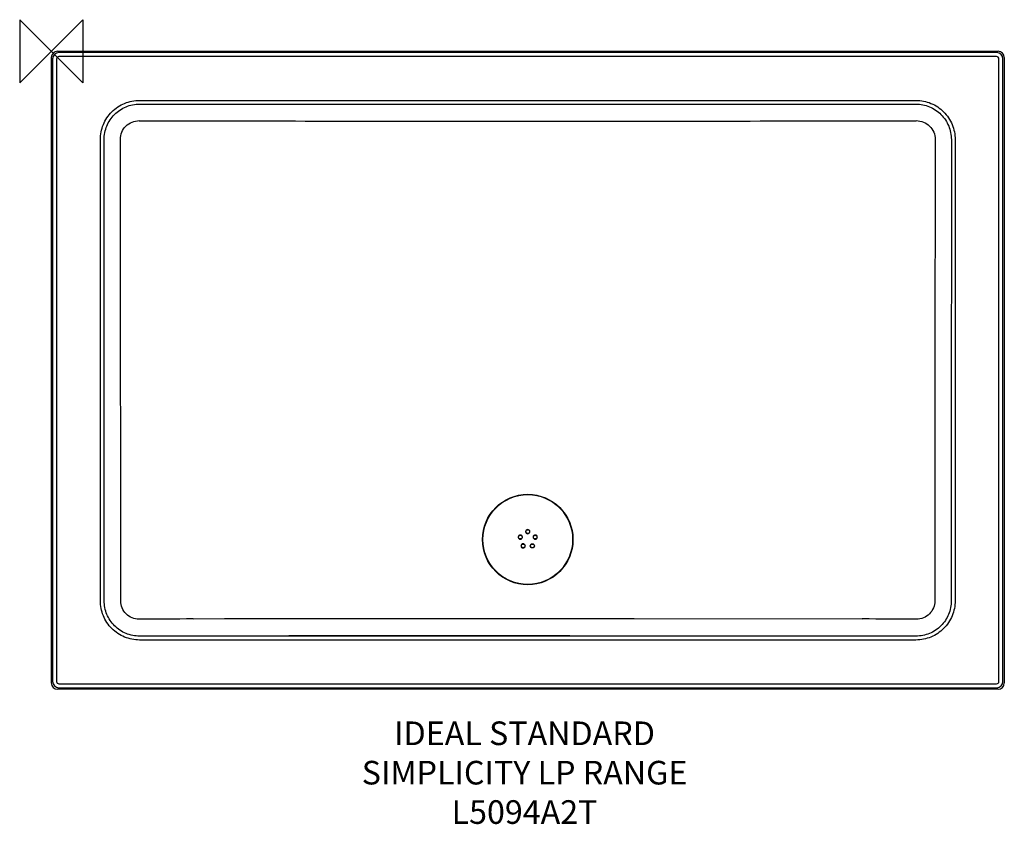
# Model space of a CAD drawing. Units: millimetres. Extents: x -40 to 1210, y -982 to 40.
import ezdxf

# ---------------------------------------------------------------- set-up
doc = ezdxf.new("R2010")
doc.units = ezdxf.units.MM
for name, color, linetype in [('DETAIL', 2, 'Continuous'), ('ORIGIN', 6, 'Continuous'), ('Text', 7, 'Continuous')]:
    doc.layers.add(name, color=color, linetype=linetype)
doc.styles.add('fastrack', font='simplex.shx')

# ---------------------------------------------------------------- blocks, each defined once
blk = doc.blocks.new('ORIGIN')
at = {"layer": 'ORIGIN'}
blk.add_lwpolyline([(-20, 20), (-20, -20), (20, 20), (20, -20)], close=True, dxfattribs=at)

msp = doc.modelspace()

# ---------------------------------------------------------------- linework, layer by layer
at = {"layer": 'DETAIL'}
for p, q in [((0, -8), (0, -802)), ((1.8, -9.8), (1.8, -800.2)), ((6.8, -9.8), (6.8, -800.2)), ((8, 0), (1202, 0)), ((1200.2, -1.8), (9.8, -1.8)), ((1200.2, -6.8), (9.8, -6.8)), ((1203.2, -800.2), (1203.2, -9.8)), ((1208.2, -800.2), (1208.2, -9.8)), ((1210, -8), (1210, -802)), ((112.2, -62.4), (1097.8, -62.4)), ((62.4, -697.8), (62.4, -112.2)), ((1147.6, -112.2), (1147.6, -697.8)), ((67.3, -697.8), (67.3, -572.8)), ((1142.7, -572.8), (1142.7, -697.8)), ((88.2, -697.9), (88.3, -667.4)), ((1121.7, -667.4), (1121.8, -697.9)), ((220, -720.8), (180.2, -720.9)), ((1029.8, -720.9), (740, -720.8)), ((1097.8, -747.6), (112.2, -747.6)), ((220.5, -742.5), (180.8, -742.6)), ((1029.2, -742.6), (180.8, -742.6)), ((1029.2, -742.6), (739.5, -742.5)), ((1202, -810), (8, -810)), ((9.8, -803.2), (1200.2, -803.2)), ((9.8, -808.2), (1200.2, -808.2))]:
    msp.add_line(p, q, dxfattribs=at)
for centre, radius in [((605, -620), 57.4), ((605, -620), 57), ((605, -610), 2.4), ((595.5, -616.9), 2.4), ((614.5, -616.9), 2.4), ((599.2, -628.1), 2.4), ((610.9, -628.1), 2.65), ((610.9, -628.1), 2.4)]:
    msp.add_circle(centre, radius, dxfattribs=at)
for centre, radius, start, end in [((9.8, -9.8), 8, 90.0791, 179.9045), ((9.8, -9.8), 3, 89.9895, 180.0105), ((1200.2, -9.8), 8, 0.0791, 89.9045), ((1200.2, -9.8), 3, 359.9895, 90.0105), ((887.9, 338512.7), 338601.8, 269.868679, 269.935808), ((605, 36493.2), 36582.2, 269.84889, 270.15111), ((322.2, 338510.8), 338599.9, 270.064183, 270.131313), ((-39521.9, -620), 39610.2, 359.93147, 0.06852), ((40732.9, -620), 39611.2, 179.93148, 180.06852), ((605, -610), 2.65, 0.0011, 179.3901), ((605, -610), 2.65, 180.0008, 359.1225), ((605, -610), 2.62, 179.3875, 180.0033), ((605, -610), 2.62, 359.1145, 0.002), ((595.5, -616.9), 2.65, 180.7901, 179.9995), ((595.5, -616.9), 2.63, 180.0067, 180.8028), ((614.5, -616.9), 2.65, 0.0013, 359.2354), ((614.5, -616.9), 2.62, 359.231, 0.0032), ((599.1, -628.1), 2.65, 0.0003, 179.1939), ((599.1, -628.1), 2.62, 179.1892, 180.0033), ((599.1, -628.1), 2.65, 180.0022, 359.3811), ((599.2, -628.1), 2.62, 359.3825, 0.0064), ((228.1, -18065.6), 17344.8, 90.15807, 90.38467), ((480, -213428), 212707.4, 89.929952, 90.070048), ((981.9, -18065.7), 17344.9, 89.61533, 89.84193), ((480, -212391.4), 211649, 89.929763, 90.070237), ((9.8, -800.2), 8, 180.0955, 269.9209), ((9.8, -800.2), 3, 179.9895, 270.0105), ((1200.2, -800.2), 8, 270.0791, 359.9045), ((1200.2, -800.2), 3, 269.9895, 0.0105)]:
    msp.add_arc(centre, radius, start, end, dxfattribs=at)
for centre, major_axis, start_param, end_param in [((8, -8), (5.67, -5.67), 2.35718, 3.926005), ((1202, -8), (5.67, 5.67), 5.498773, 7.067598), ((8, -802), (5.67, 5.67), 2.35718, 3.926005), ((1202, -802), (-5.67, 5.67), 2.35718, 3.926005)]:
    msp.add_ellipse(centre, major_axis=major_axis, ratio=0.998031, start_param=start_param, end_param=end_param, dxfattribs=at)
for points, start_tangent, end_tangent in [([(62.4, -112.2), (63.4, -102.5), (66.2, -93.2), (70.8, -84.5), (77, -77), (84.5, -70.8), (93.2, -66.2), (102.5, -63.4), (112.2, -62.4)], (0.000137, 1), (1, 0.000156)), ([(1097.8, -62.4), (1107.5, -63.4), (1116.8, -66.2), (1125.5, -70.8), (1133, -77), (1139.2, -84.5), (1143.8, -93.2), (1146.6, -102.5), (1147.6, -112.2)], (1, -0.000137), (0.000156, -1)), ([(67.2, -112.2), (68.1, -103.4), (70.6, -95), (80.4, -80.4), (95, -70.6), (103.4, -68.1), (112.2, -67.2)], (0.000013, 1), (1, -0.000382)), ([(112.2, -67.2), (508.9, -67.4)], (0.999999, -0.001037), (1, -0.00055)), ([(508.9, -67.4), (701.1, -67.4)], (1, -0.00055), (1, 0.000547)), ([(701.1, -67.4), (1097.8, -67.2)], (1, 0.00055), (0.999999, 0.001037)), ([(1097.8, -67.2), (1106.6, -68.1), (1115, -70.6), (1129.6, -80.4), (1139.4, -95), (1141.9, -103.4), (1142.8, -112.2)], (1, 0.000362), (-0.000005, -1)), ([(87.8, -112.1), (89.6, -102.9), (94.8, -95.1), (102.6, -90), (111.8, -88.2)], (-0.001071, 0.999999), (0.999988, -0.004824)), ([(1098.2, -88.2), (1107.4, -90), (1115.2, -95.1), (1120.4, -102.9), (1122.2, -112.1)], (0.999988, 0.004868), (-0.001027, -0.999999)), ([(67.3, -572.8), (67.2, -112.2)], (-0.000222, 1), (-0.000334, 1)), ([(88.3, -572.6), (87.8, -112.1)], (-0.000765, 1), (-0.00137, 0.999999)), ([(1122.2, -112.1), (1121.7, -572.6)], (-0.00137, -0.999999), (-0.000765, -1)), ([(1142.8, -112.2), (1142.7, -572.8)], (-0.000334, -1), (-0.000222, -1)), ([(112.2, -747.6), (102.5, -746.6), (93.2, -743.8), (84.5, -739.2), (77, -733), (70.8, -725.5), (66.2, -716.8), (63.4, -707.5), (62.4, -697.8)], (-1, 0.000137), (-0.000156, 1)), ([(112.2, -742.7), (103.5, -741.8), (95, -739.3), (80.4, -729.5), (70.7, -715), (68.2, -706.5), (67.3, -697.8)], (-1, -0.000303), (-0.000053, 1)), ([(111.6, -721.2), (102.7, -719.5), (95.1, -714.4), (90, -706.9), (88.2, -697.9)], (-0.99999, -0.004384), (0.000458, 1)), ([(1147.6, -697.8), (1146.6, -707.5), (1143.8, -716.8), (1139.2, -725.5), (1133, -733), (1125.5, -739.2), (1116.8, -743.8), (1107.5, -746.6), (1097.8, -747.6)], (-0.000156, -1), (-1, -0.000137)), ([(1142.7, -697.8), (1141.8, -706.5), (1139.3, -715), (1129.6, -729.5), (1115, -739.3), (1106.5, -741.8), (1097.8, -742.7)], (-0.000083, -1), (-1, 0.00032)), ([(1121.8, -697.9), (1120, -706.9), (1114.9, -714.4), (1107.3, -719.5), (1098.4, -721.2)], (0.000478, -1), (-0.99999, 0.004362)), ([(180.8, -742.6), (112.2, -742.7)], (-1, -0.000438), (-1, -0.000948)), ([(1097.8, -742.7), (1029.2, -742.6)], (-1, 0.000948), (-1, 0.000438))]:
    msp.add_spline(points, degree=3, dxfattribs=dict(at, start_tangent=start_tangent, end_tangent=end_tangent))

# ---------------------------------------------------------------- block references
at = {"layer": 'Text', "xscale": 2, "yscale": 2, "zscale": 2}
msp.add_blockref('ORIGIN', (0, 0), dxfattribs=at)

# ---------------------------------------------------------------- texts
at = {"layer": 'Text', "insert": (600.9, -851), "char_height": 30, "width": 1695.985, "attachment_point": 2, "style": 'fastrack'}
msp.add_mtext('IDEAL STANDARD\\PSIMPLICITY LP RANGE\\PL5094A2T', dxfattribs=at)

doc.saveas('drawing.dxf')
